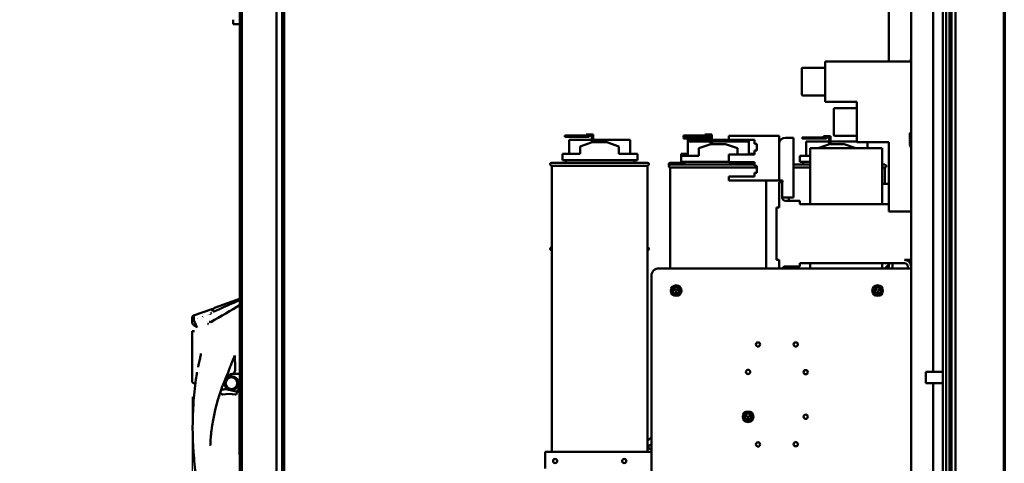
# Model space of a CAD drawing. Units: inches. Extents: x 4 to 183, y 2 to 142.
# Drawn here: x 147 to 181, y 93 to 108 of the extents above; entities that cross this region are included whole.
import ezdxf

# ---------------------------------------------------------------- set-up
doc = ezdxf.new("R2010")
doc.units = ezdxf.units.IN
doc.header["$LTSCALE"] = 8.5
doc.header["$MEASUREMENT"] = 0
doc.layers.get('0').update_dxf_attribs({"lineweight": 25})
for name, color, linetype, lineweight in [('Border (ANSI)', 7, 'Continuous', 70), ('Dimension (ANSI)', 7, 'Continuous', 25), ('Visible (ANSI)', 7, 'Continuous', 50)]:
    doc.layers.add(name, color=color, linetype=linetype, lineweight=lineweight)
doc.styles.add('Note Text (ANSI)', font='tahoma.ttf')
doc.dimstyles.new('Default (ANSI)', dxfattribs={"dimscale": 8.5, "dimtxt": 0.12, "dimasz": 0.098425, "dimexe": 0.125, "dimexo": 0.0625, "dimgap": 0.031496, "dimtad": 0, "dimtih": 1, "dimtoh": 1, "dimrnd": 1e-08, "dimzin": 0, "dimdsep": 46, "dimtxsty": 'Note Text (ANSI)', "dimcen": 0.09, "dimdle": 0.393701, "dimclrd": 256, "dimclre": 256, "dimclrt": 256, "dimadec": 0, "dimazin": 1, "dimtfac": 1, "dimtofl": 0, "dimtmove": 0, "dimatfit": 3, "dimfxl": 1, "dimtolj": 1, "dimtzin": 4, "dimlwd": -1, "dimlwe": -1, "dimarcsym": 0})

# ---------------------------------------------------------------- blocks, each defined once
blk = doc.blocks.new('Borders Default Border')
at = {"layer": 'Border (ANSI)', "flags": 128}
blk.add_lwpolyline([(0.75, 0.5), (0.75, 16.5), (21.25, 16.5), (21.25, 0.5), (0.75, 0.5)], dxfattribs=at)
blk = doc.blocks.new('*D43')
at = {"layer": 'Defpoints', "color": 0, "transparency": 16777216}
for p in [(153.241, 96.048), (178.978, 73.706), (178.978, 58.884)]:
    blk.add_point(p, dxfattribs=at)
at = {"layer": 'Dimension (ANSI)', "transparency": 16777216}
for p, q in [((153.241, 95.517), (153.241, 57.821)), ((178.978, 73.175), (178.978, 57.821)), ((154.078, 58.884), (166.111, 58.884)), ((178.141, 58.884), (170.025, 58.884))]:
    blk.add_line(p, q, dxfattribs=at)
for points in [[(154.078, 59.023), (154.078, 58.744), (153.241, 58.884)], [(178.141, 59.023), (178.141, 58.744), (178.978, 58.884)]]:
    blk.add_solid(points, dxfattribs=at)
at = {"layer": 'Dimension (ANSI)', "transparency": 16777216, "insert": (166.379, 59.415), "char_height": 1.02, "attachment_point": 1, "style": 'Note Text (ANSI)'}
blk.add_mtext('\\A1;25.74', dxfattribs=at)

msp = doc.modelspace()

# ---------------------------------------------------------------- linework, layer by layer
at = {"layer": 'Visible (ANSI)'}
for p, q in [((178.55, 69.621), (178.55, 123.169)), ((178.67, 69.577), (178.67, 123.181)), ((154.85, 69.269), (154.85, 123.069)), ((154.85, 123.069), (154.85, 69.269)), ((154.922, 123.069), (154.922, 69.269)), ((154.922, 69.269), (154.922, 123.069)), ((156.085, 70.861), (156.085, 122.889)), ((156.278, 69.269), (156.278, 123.069)), ((156.278, 123.069), (156.278, 69.269)), ((156.35, 69.269), (156.35, 123.069)), ((156.35, 69.269), (156.35, 123.069)), ((178.778, 123.069), (178.778, 69.269)), ((178.85, 69.269), (178.85, 123.069)), ((154.875, 122.817), (154.875, 70.933)), ((177.48, 88.749), (177.48, 120.624)), ((178.23, 96.356), (178.23, 118.631)), ((178.978, 118.632), (178.978, 96.356)), ((156.278, 71.891), (156.278, 109.281)), ((156.35, 109.356), (156.35, 71.891)), ((176.73, 108.562), (176.73, 106.826)), ((154.631, 108.079), (154.631, 108.231)), ((154.875, 108.079), (154.631, 108.079)), ((154.85, 108.079), (154.85, 98.818)), ((177.475, 106.915), (177.475, 106.826)), ((177.48, 106.915), (177.475, 106.915)), ((173.8, 105.709), (173.8, 106.583)), ((174.58, 106.613), (173.83, 106.613)), ((174.58, 105.466), (174.58, 106.826)), ((174.58, 106.826), (177.48, 106.826)), ((174.58, 105.679), (173.83, 105.679)), ((174.58, 105.466), (175.655, 105.466)), ((175.655, 105.253), (174.905, 105.253)), ((175.655, 105.466), (175.655, 104.106)), ((174.875, 104.349), (174.875, 105.223)), ((166.06, 104.324), (165.81, 104.324)), ((165.81, 104.324), (165.81, 104.284)), ((165.81, 104.284), (166.06, 104.284)), ((166.06, 104.284), (166.06, 104.324)), ((166.632, 104.324), (166.06, 104.324)), ((166.06, 104.284), (166.632, 104.284)), ((166.532, 104.364), (166.632, 104.364)), ((166.532, 104.324), (166.532, 104.364)), ((166.762, 104.364), (166.632, 104.364)), ((166.632, 104.324), (166.722, 104.324)), ((166.632, 104.284), (166.632, 104.324)), ((166.722, 104.324), (166.722, 104.094)), ((166.762, 104.097), (166.762, 104.364)), ((170.06, 104.324), (169.81, 104.324)), ((169.81, 104.324), (169.81, 104.284)), ((169.81, 104.284), (170.06, 104.284)), ((170.06, 104.261), (169.81, 104.261)), ((169.81, 104.261), (169.81, 104.221)), ((170.06, 104.284), (170.06, 104.324)), ((170.632, 104.324), (170.06, 104.324)), ((170.06, 104.284), (170.532, 104.284)), ((170.06, 104.221), (170.06, 104.261)), ((170.632, 104.261), (170.06, 104.261)), ((170.532, 104.364), (170.632, 104.364)), ((170.532, 104.324), (170.532, 104.364)), ((170.532, 104.301), (170.632, 104.301)), ((170.532, 104.261), (170.532, 104.301)), ((170.762, 104.364), (170.632, 104.364)), ((170.632, 104.324), (170.722, 104.324)), ((170.632, 104.301), (170.632, 104.324)), ((170.762, 104.301), (170.632, 104.301)), ((170.632, 104.261), (170.722, 104.261)), ((170.632, 104.221), (170.632, 104.261)), ((170.722, 104.324), (170.722, 104.301)), ((170.722, 104.261), (170.722, 104.031)), ((170.762, 104.301), (170.762, 104.364)), ((170.762, 104.034), (170.762, 104.301)), ((171.34, 104.181), (171.34, 104.311)), ((171.34, 104.311), (173.03, 104.311)), ((173.03, 104.311), (173.03, 104.033)), ((173.25, 104.253), (173.52, 104.253)), ((173.52, 102.233), (173.52, 104.253)), ((174.06, 104.261), (173.81, 104.261)), ((173.81, 104.261), (173.81, 104.221)), ((174.06, 104.221), (174.06, 104.261)), ((174.632, 104.261), (174.06, 104.261)), ((174.532, 104.301), (174.632, 104.301)), ((174.532, 104.261), (174.532, 104.301)), ((174.762, 104.301), (174.632, 104.301)), ((174.632, 104.261), (174.722, 104.261)), ((174.632, 104.221), (174.632, 104.261)), ((174.722, 104.261), (174.722, 104.031)), ((174.762, 104.034), (174.762, 104.301)), ((175.655, 104.319), (174.905, 104.319)), ((177.44, 104.408), (177.44, 104.197)), ((177.46, 104.408), (177.44, 104.408)), ((177.46, 103.933), (177.46, 104.433)), ((177.48, 104.433), (177.46, 104.433)), ((166.722, 104.184), (165.95, 104.184)), ((165.95, 103.707), (165.95, 104.184)), ((166.325, 103.957), (166.73, 104.097)), ((166.325, 103.707), (166.325, 103.957)), ((166.73, 104.097), (167.23, 104.097)), ((168.01, 104.184), (166.762, 104.184)), ((167.23, 104.097), (167.634, 103.959)), ((167.634, 103.707), (167.634, 103.959)), ((168.01, 103.707), (168.01, 104.184)), ((169.81, 104.221), (170.06, 104.221)), ((170.722, 104.184), (169.95, 104.184)), ((169.95, 104.121), (169.95, 104.184)), ((170.722, 104.121), (169.95, 104.121)), ((169.95, 103.644), (169.95, 104.121)), ((170.06, 104.221), (170.632, 104.221)), ((170.325, 103.894), (170.73, 104.034)), ((170.73, 104.034), (171.23, 104.034)), ((171.34, 104.184), (170.762, 104.184)), ((172.01, 104.121), (170.762, 104.121)), ((171.23, 104.034), (171.634, 103.896)), ((172.2, 104.181), (171.34, 104.181)), ((172.01, 104.121), (172.01, 104.181)), ((172.01, 103.691), (172.01, 104.121)), ((172.2, 104.051), (172.2, 104.181)), ((172.28, 104.051), (172.2, 104.051)), ((172.28, 103.821), (172.28, 104.051)), ((173.03, 104.033), (173.03, 102.811)), ((173.81, 104.221), (174.06, 104.221)), ((174.722, 104.121), (173.95, 104.121)), ((173.95, 103.644), (173.95, 104.121)), ((174.06, 104.221), (174.632, 104.221)), ((176.512, 103.903), (174.075, 103.903)), ((174.075, 103.143), (174.075, 103.903)), ((174.351, 103.903), (174.73, 104.034)), ((174.73, 104.034), (175.23, 104.034)), ((175.655, 104.121), (174.762, 104.121)), ((175.23, 104.034), (175.615, 103.903)), ((175.655, 104.106), (176.73, 104.106)), ((176.01, 103.903), (176.01, 104.106)), ((176.512, 103.903), (176.512, 103.143)), ((176.73, 104.106), (176.73, 101.766)), ((177.46, 104.197), (177.44, 104.197)), ((177.44, 104.167), (177.44, 104.127)), ((177.46, 104.167), (177.44, 104.167)), ((177.46, 104.127), (177.44, 104.127)), ((177.44, 104.097), (177.44, 104.057)), ((177.46, 104.097), (177.44, 104.097)), ((177.46, 104.057), (177.44, 104.057)), ((177.44, 104.027), (177.44, 103.987)), ((177.46, 104.027), (177.44, 104.027)), ((177.46, 103.987), (177.44, 103.987)), ((177.48, 103.933), (177.46, 103.933)), ((165.726, 103.707), (166.325, 103.707)), ((165.726, 103.707), (165.726, 103.497)), ((167.634, 103.707), (168.26, 103.707)), ((168.26, 103.497), (168.26, 103.707)), ((169.726, 103.707), (169.95, 103.707)), ((169.726, 103.707), (169.726, 103.644)), ((169.726, 103.644), (170.325, 103.644)), ((169.726, 103.644), (169.726, 103.434)), ((170.325, 103.644), (170.325, 103.894)), ((171.34, 103.431), (171.34, 103.691)), ((171.34, 103.691), (172.2, 103.691)), ((171.634, 103.691), (171.634, 103.896)), ((172.01, 103.707), (172.2, 103.707)), ((172.2, 103.691), (172.2, 103.821)), ((172.2, 103.821), (172.28, 103.821)), ((173.726, 103.644), (174.075, 103.644)), ((173.726, 103.644), (173.726, 103.434)), ((165.365, 103.407), (168.595, 103.407)), ((168.595, 103.307), (165.365, 103.307)), ((165.365, 103.307), (165.365, 93.66)), ((165.726, 103.497), (168.26, 103.497)), ((165.845, 103.497), (165.845, 103.407)), ((168.155, 103.407), (168.155, 103.497)), ((168.595, 103.307), (168.595, 93.66)), ((169.365, 103.407), (169.845, 103.407)), ((169.365, 103.344), (172.2, 103.344)), ((172.28, 103.244), (169.365, 103.244)), ((169.365, 103.244), (169.365, 99.847)), ((169.726, 103.434), (171.34, 103.434)), ((169.845, 103.434), (169.845, 103.344)), ((172.2, 103.431), (171.34, 103.431)), ((172.155, 103.344), (172.155, 103.431)), ((172.155, 103.407), (172.2, 103.407)), ((172.2, 103.301), (172.2, 103.431)), ((172.28, 103.301), (172.2, 103.301)), ((172.28, 103.071), (172.28, 103.301)), ((173.52, 103.344), (174.075, 103.344)), ((174.075, 103.244), (173.52, 103.244)), ((173.726, 103.434), (174.075, 103.434)), ((173.845, 103.434), (173.845, 103.344)), ((176.512, 103.344), (176.595, 103.344)), ((176.595, 103.244), (176.512, 103.244)), ((176.595, 103.244), (176.595, 102.698)), ((171.34, 102.811), (171.34, 102.941)), ((171.34, 102.941), (172.2, 102.941)), ((172.2, 102.941), (172.2, 103.071)), ((172.2, 103.071), (172.28, 103.071)), ((174.075, 102.013), (174.075, 103.143)), ((176.512, 102.013), (176.512, 103.143)), ((173.03, 102.811), (171.34, 102.811)), ((172.595, 102.811), (172.595, 99.847)), ((173.03, 102.811), (173.15, 102.811)), ((173.14, 102.753), (173.03, 102.753)), ((173.03, 102.753), (173.03, 101.903)), ((173.14, 102.233), (173.14, 102.753)), ((173.14, 102.753), (173.15, 102.753)), ((173.15, 102.811), (173.15, 102.753)), ((176.512, 102.698), (176.73, 102.698)), ((173.52, 102.233), (173.14, 102.233)), ((173.73, 102.123), (173.25, 102.123)), ((173.365, 102.233), (173.365, 102.123)), ((173.73, 102.013), (173.73, 102.123)), ((176.73, 102.013), (173.73, 102.013)), ((173.03, 101.903), (172.95, 101.903)), ((172.95, 101.903), (172.95, 100.133)), ((177.48, 101.766), (176.73, 101.766)), ((173.03, 100.133), (172.95, 100.133)), ((173.03, 100.133), (173.03, 99.847)), ((177.26, 100.023), (173.73, 100.023)), ((173.73, 100.023), (173.73, 99.913)), ((174.075, 100.023), (174.075, 99.847)), ((176.512, 100.023), (176.512, 99.847)), ((176.777, 100.023), (176.594, 99.847)), ((176.73, 99.978), (176.73, 99.847)), ((176.855, 100.023), (176.855, 99.847)), ((177.48, 100.133), (177.26, 100.133)), ((168.73, 91.474), (168.73, 99.597)), ((168.98, 99.847), (177.353, 99.847)), ((173.25, 99.913), (173.73, 99.913)), ((173.365, 99.913), (173.365, 99.847)), ((176.595, 99.848), (176.595, 99.847)), ((177.48, 99.847), (177.353, 99.847)), ((177.37, 99.913), (177.37, 99.847)), ((169.485, 99.137), (169.532, 99.11)), ((169.534, 99.115), (169.488, 99.141)), ((169.557, 99.065), (169.557, 99.012)), ((169.562, 99.012), (169.562, 99.065)), ((169.632, 99.141), (169.586, 99.115)), ((169.588, 99.11), (169.635, 99.137)), ((176.28, 99.137), (176.327, 99.11)), ((176.329, 99.115), (176.283, 99.141)), ((176.352, 99.065), (176.352, 99.012)), ((176.357, 99.012), (176.357, 99.065)), ((176.427, 99.141), (176.381, 99.115)), ((176.383, 99.11), (176.43, 99.137)), ((153.995, 98.513), (154.875, 98.827)), ((153.294, 98.255), (153.902, 98.472)), ((153.897, 98.32), (153.897, 98.32)), ((153.954, 98.378), (153.954, 98.378)), ((153.954, 98.378), (153.954, 98.378)), ((153.956, 98.379), (153.956, 98.379)), ((154.331, 98.302), (154.331, 98.302)), ((153.241, 98.181), (153.241, 98.156)), ((153.241, 98.097), (153.241, 98.156)), ((153.241, 98.097), (153.241, 98.039)), ((153.241, 98.068), (153.241, 98.097)), ((153.241, 98.033), (153.241, 98.039)), ((153.241, 98.035), (153.241, 98.033)), ((153.301, 98.086), (153.301, 98.086)), ((153.79, 97.97), (153.79, 97.97)), ((153.79, 97.969), (153.79, 97.969)), ((154.875, 98.02), (154.875, 98.02)), ((153.241, 97.728), (153.241, 97.728)), ((153.241, 97.727), (153.241, 97.728)), ((153.241, 97.579), (153.241, 97.726)), ((153.243, 97.727), (153.243, 97.727)), ((153.241, 97.184), (153.241, 97.266)), ((153.316, 97.35), (153.316, 97.35)), ((153.241, 97.07), (153.241, 97.231)), ((153.537, 96.943), (153.537, 96.943)), ((153.537, 96.943), (153.537, 96.943)), ((153.241, 96.491), (153.241, 96.91)), ((153.473, 96.619), (153.473, 96.619)), ((153.473, 96.619), (153.473, 96.619)), ((154.632, 96.817), (154.632, 96.817)), ((153.241, 96.461), (153.241, 96.491)), ((153.241, 96.307), (153.241, 96.437)), ((153.241, 96.291), (153.241, 96.307)), ((153.482, 96.324), (153.482, 96.324)), ((154.656, 96.329), (154.656, 96.329)), ((177.978, 95.981), (177.978, 96.356)), ((178.55, 96.356), (177.978, 96.356)), ((178.978, 96.356), (178.978, 95.982)), ((153.241, 96.057), (153.241, 96.075)), ((153.346, 95.973), (153.335, 95.971)), ((153.37, 96.096), (153.37, 96.096)), ((153.396, 96.09), (153.396, 96.09)), ((178.55, 95.981), (177.978, 95.981)), ((178.23, 88.749), (178.23, 95.981)), ((178.978, 95.982), (178.978, 73.706)), ((154.221, 95.756), (154.221, 95.756)), ((154.432, 95.763), (154.724, 95.694)), ((154.835, 93.56), (154.835, 95.882)), ((171.911, 94.886), (171.958, 94.859)), ((171.96, 94.864), (171.914, 94.89)), ((171.983, 94.815), (171.983, 94.761)), ((171.988, 94.761), (171.988, 94.815)), ((172.058, 94.89), (172.012, 94.864)), ((172.014, 94.859), (172.061, 94.886)), ((168.595, 94.059), (168.73, 94.132)), ((168.73, 93.66), (165.145, 93.66)), ((165.145, 93.66), (165.145, 93.101)), ((154.835, 93.56), (154.875, 93.56)), ((154.85, 93.56), (154.85, 85.693))]:
    msp.add_line(p, q, dxfattribs=at)
for centre, radius in [((172.322, 97.281), 0.072), ((173.593, 97.281), 0.072), ((171.986, 96.355), 0.072), ((173.929, 96.348), 0.072), ((154.567, 95.977), 0.236), ((154.567, 95.977), 0.197), ((173.929, 94.846), 0.072), ((172.322, 93.913), 0.072), ((173.593, 93.92), 0.072), ((165.48, 93.351), 0.07), ((167.81, 93.351), 0.07)]:
    msp.add_circle(centre, radius, dxfattribs=at)
for centre, radius, start, end in [((173.83, 106.583), 0.03, 90, 180), ((173.83, 105.709), 0.03, 180, 270), ((174.905, 105.223), 0.03, 90, 180), ((173.25, 104.033), 0.22, 90, 180), ((174.905, 104.349), 0.03, 180, 270), ((165.365, 103.357), 0.05, 90, 270), ((168.595, 103.357), 0.05, 270, 90), ((169.365, 103.357), 0.05, 90, 219.42), ((169.365, 103.294), 0.05, 90, 270), ((176.595, 103.294), 0.05, 270, 90), ((173.25, 102.233), 0.11, 180, 270), ((165.365, 100.507), 0.05, 90, 270), ((168.595, 100.507), 0.05, 270, 90), ((177.26, 99.913), 0.22, 0, 90), ((177.26, 99.913), 0.11, 0, 90), ((168.98, 99.597), 0.25, 90, 180), ((173.25, 99.803), 0.11, 90, 156.3111), ((169.56, 99.097), 0.18, 90, 270), ((169.56, 99.097), 0.18, 270, 90), ((176.355, 99.097), 0.18, 90, 270), ((176.355, 99.097), 0.18, 270, 90), ((169.56, 99.097), 0.125, 120, 180), ((169.56, 99.097), 0.125, 180, 240), ((169.56, 99.097), 0.113, 0, 180), ((169.56, 99.097), 0.113, 180, 0), ((169.56, 99.097), 0.105, 0, 180), ((169.56, 99.097), 0.105, 180, 0), ((169.486, 99.139), 0.0025, 60, 180), ((169.486, 99.139), 0.0025, 180, 240), ((169.56, 99.097), 0.125, 60, 120), ((169.56, 99.097), 0.125, 240, 300), ((169.533, 99.112), 0.0025, 240, 60), ((169.56, 99.065), 0.0025, 0, 180), ((169.56, 99.012), 0.0025, 180, 0), ((169.587, 99.112), 0.0025, 120, 180), ((169.587, 99.112), 0.0025, 180, 300), ((169.56, 99.097), 0.125, 0, 60), ((169.56, 99.097), 0.125, 300, 0), ((169.634, 99.139), 0.0025, 300, 120), ((176.355, 99.097), 0.125, 120, 180), ((176.355, 99.097), 0.125, 180, 240), ((176.355, 99.097), 0.113, 0, 180), ((176.355, 99.097), 0.113, 180, 0), ((176.355, 99.097), 0.105, 0, 180), ((176.355, 99.097), 0.105, 180, 0), ((176.281, 99.139), 0.0025, 60, 180), ((176.281, 99.139), 0.0025, 180, 240), ((176.355, 99.097), 0.125, 60, 120), ((176.355, 99.097), 0.125, 240, 300), ((176.328, 99.112), 0.0025, 240, 60), ((176.355, 99.065), 0.0025, 0, 180), ((176.355, 99.012), 0.0025, 180, 0), ((176.382, 99.112), 0.0025, 120, 180), ((176.382, 99.112), 0.0025, 180, 300), ((176.355, 99.097), 0.125, 0, 60), ((176.355, 99.097), 0.125, 300, 0), ((176.429, 99.139), 0.0025, 300, 120), ((153.509, 96.189), 0.106, 107.5902, 107.5912), ((156.544, 358.253), 261.968, 269.58094, 269.63486), ((153.497, 96.213), 1.378, 335.4183, 358.7549), ((155.072, 96.247), 0.197, 178.7549, 181.2451), ((154.219, 95.688), 0.0394, 219.214, 219.6906), ((154.567, 95.977), 0.492, 219.6525, 219.6905), ((154.567, 95.977), 0.492, 219.6905, 229.3051), ((154.272, 95.634), 0.0394, 229.3051, 279.9222), ((154.492, 94.377), 1.236, 80.3948, 99.9222), ((154.705, 95.635), 0.0394, 260.3948, 334.424), ((154.715, 95.656), 0.0394, 5.3564, 76.7078), ((153.497, 96.213), 1.378, 334.4243, 335.4183), ((154.715, 95.656), 0.0394, 335.4179, 5.3564), ((171.986, 94.846), 0.18, 90, 270), ((171.986, 94.846), 0.125, 120, 180), ((171.986, 94.846), 0.113, 0, 180), ((171.986, 94.846), 0.105, 0, 180), ((171.986, 94.846), 0.125, 60, 120), ((171.986, 94.846), 0.18, 270, 90), ((171.986, 94.846), 0.125, 0, 60), ((171.986, 94.846), 0.125, 180, 240), ((171.986, 94.846), 0.113, 180, 0), ((171.986, 94.846), 0.105, 180, 0), ((171.912, 94.888), 0.0025, 60, 180), ((171.912, 94.888), 0.0025, 180, 240), ((171.986, 94.846), 0.125, 240, 300), ((171.959, 94.861), 0.0025, 240, 60), ((171.986, 94.815), 0.0025, 0, 180), ((171.986, 94.761), 0.0025, 180, 0), ((172.013, 94.861), 0.0025, 120, 180), ((172.013, 94.861), 0.0025, 180, 300), ((171.986, 94.846), 0.125, 300, 0), ((172.06, 94.888), 0.0025, 300, 120), ((168.69, 93.826), 0.064, 51.0093, 308.9907)]:
    msp.add_arc(centre, radius, start, end, dxfattribs=at)
msp.add_ellipse((160.155, 93.63), major_axis=(-6.304, 0), ratio=0.999657, start_param=6.243916, end_param=6.243919, dxfattribs=at)
for points, weights in [([(169.435, 99.169), (169.468, 99.188), (169.497, 99.205)], [1.98523114688, 2.13878931049, 2.13878931049]), ([(169.435, 99.097), (169.435, 99.13), (169.435, 99.169)], [2.13878931049, 2.13878931049, 1.98523114687]), ([(169.435, 99.025), (169.435, 99.063), (169.435, 99.097)], [1.98523114688, 2.13878931049, 2.13878931049]), ([(169.497, 98.988), (169.468, 99.005), (169.435, 99.025)], [2.13878931049, 2.13878931049, 1.98523114687]), ([(169.497, 99.205), (169.526, 99.222), (169.56, 99.241)], [2.13878931049, 2.13878931049, 1.98523114687]), ([(169.56, 98.952), (169.526, 98.972), (169.497, 98.988)], [1.98523114688, 2.13878931049, 2.13878931049]), ([(169.56, 99.241), (169.593, 99.222), (169.622, 99.205)], [1.98523114688, 2.13878931049, 2.13878931049]), ([(169.622, 98.988), (169.593, 98.972), (169.56, 98.952)], [2.13878931049, 2.13878931049, 1.98523114687]), ([(169.622, 99.205), (169.651, 99.188), (169.685, 99.169)], [2.13878931049, 2.13878931049, 1.98523114687]), ([(169.685, 99.025), (169.651, 99.005), (169.622, 98.988)], [1.98523114688, 2.13878931049, 2.13878931049]), ([(169.685, 99.169), (169.685, 99.13), (169.685, 99.097)], [1.98523114688, 2.13878931049, 2.13878931049]), ([(169.685, 99.097), (169.685, 99.063), (169.685, 99.025)], [2.13878931049, 2.13878931049, 1.98523114687]), ([(176.23, 99.169), (176.263, 99.188), (176.292, 99.205)], [1.98523114688, 2.13878931049, 2.13878931049]), ([(176.23, 99.097), (176.23, 99.13), (176.23, 99.169)], [2.13878931049, 2.13878931049, 1.98523114687]), ([(176.23, 99.025), (176.23, 99.063), (176.23, 99.097)], [1.98523114688, 2.13878931049, 2.13878931049]), ([(176.292, 98.988), (176.263, 99.005), (176.23, 99.025)], [2.13878931049, 2.13878931049, 1.98523114687]), ([(176.292, 99.205), (176.321, 99.222), (176.355, 99.241)], [2.13878931049, 2.13878931049, 1.98523114687]), ([(176.355, 98.952), (176.321, 98.972), (176.292, 98.988)], [1.98523114688, 2.13878931049, 2.13878931049]), ([(176.355, 99.241), (176.388, 99.222), (176.417, 99.205)], [1.98523114688, 2.13878931049, 2.13878931049]), ([(176.417, 98.988), (176.388, 98.972), (176.355, 98.952)], [2.13878931049, 2.13878931049, 1.98523114687]), ([(176.417, 99.205), (176.446, 99.188), (176.48, 99.169)], [2.13878931049, 2.13878931049, 1.98523114687]), ([(176.48, 99.025), (176.446, 99.005), (176.417, 98.988)], [1.98523114688, 2.13878931049, 2.13878931049]), ([(176.48, 99.169), (176.48, 99.13), (176.48, 99.097)], [1.98523114688, 2.13878931049, 2.13878931049]), ([(176.48, 99.097), (176.48, 99.063), (176.48, 99.025)], [2.13878931049, 2.13878931049, 1.98523114687]), ([(171.861, 94.918), (171.894, 94.937), (171.923, 94.954)], [1.98523114688, 2.13878931049, 2.13878931049]), ([(171.923, 94.954), (171.952, 94.971), (171.986, 94.99)], [2.13878931049, 2.13878931049, 1.98523114687]), ([(171.986, 94.99), (172.019, 94.971), (172.048, 94.954)], [1.98523114688, 2.13878931049, 2.13878931049]), ([(172.048, 94.954), (172.077, 94.937), (172.111, 94.918)], [2.13878931049, 2.13878931049, 1.98523114687]), ([(171.861, 94.846), (171.861, 94.879), (171.861, 94.918)], [2.13878931049, 2.13878931049, 1.98523114687]), ([(171.861, 94.774), (171.861, 94.812), (171.861, 94.846)], [1.98523114688, 2.13878931049, 2.13878931049]), ([(171.923, 94.738), (171.894, 94.754), (171.861, 94.774)], [2.13878931049, 2.13878931049, 1.98523114687]), ([(171.986, 94.701), (171.952, 94.721), (171.923, 94.738)], [1.98523114688, 2.13878931049, 2.13878931049]), ([(172.048, 94.738), (172.019, 94.721), (171.986, 94.701)], [2.13878931049, 2.13878931049, 1.98523114687]), ([(172.111, 94.774), (172.077, 94.754), (172.048, 94.738)], [1.98523114688, 2.13878931049, 2.13878931049]), ([(172.111, 94.918), (172.111, 94.879), (172.111, 94.846)], [1.98523114688, 2.13878931049, 2.13878931049]), ([(172.111, 94.846), (172.111, 94.812), (172.111, 94.774)], [2.13878931049, 2.13878931049, 1.98523114687])]:
    msp.add_rational_spline(points, weights, degree=2, dxfattribs=at)
for points in [[(154.875, 98.624), (154.542, 98.427), (154.209, 98.23), (153.876, 98.033)], [(153.954, 98.378), (154.261, 98.517), (154.568, 98.655), (154.875, 98.794)], [(153.748, 98.285), (153.748, 98.285), (153.747, 98.284), (153.746, 98.284)], [(153.843, 98.284), (153.843, 98.287), (153.844, 98.289), (153.845, 98.291)], [(153.946, 98.461), (153.947, 98.463), (153.947, 98.464), (153.947, 98.465)], [(153.254, 98.063), (153.257, 98.065), (153.259, 98.067), (153.262, 98.069)], [(153.295, 98.205), (153.295, 98.197), (153.296, 98.187), (153.296, 98.177)], [(153.299, 98.09), (153.299, 98.089), (153.299, 98.088), (153.299, 98.087)], [(153.307, 97.931), (153.307, 97.925), (153.307, 97.918), (153.308, 97.912)], [(153.31, 98.073), (153.321, 98.052), (153.348, 97.996), (153.416, 97.856)], [(153.436, 98.146), (153.434, 98.146), (153.433, 98.145), (153.432, 98.145)], [(153.605, 98.221), (153.6, 98.219), (153.595, 98.217), (153.59, 98.215)], [(153.76, 97.98), (153.772, 97.977), (153.782, 97.973), (153.79, 97.97)], [(153.79, 97.97), (153.79, 97.97), (153.79, 97.97), (153.79, 97.97)], [(153.813, 98.044), (153.824, 98.044), (153.848, 98.04), (153.873, 98.032)], [(153.876, 98.033), (153.875, 98.032), (153.874, 98.033), (153.873, 98.032)], [(153.26, 97.729), (153.248, 97.728), (153.241, 97.728), (153.241, 97.728)], [(153.297, 97.729), (153.295, 97.729), (153.294, 97.729), (153.292, 97.729)], [(153.314, 97.728), (153.313, 97.728), (153.312, 97.728), (153.311, 97.728)], [(153.319, 97.728), (153.317, 97.728), (153.314, 97.728), (153.312, 97.728)], [(153.509, 96.807), (153.52, 96.864), (153.531, 96.92), (153.54, 96.977)], [(153.497, 96.749), (153.501, 96.769), (153.505, 96.788), (153.509, 96.807)], [(154.686, 96.907), (154.686, 96.907), (154.686, 96.906), (154.686, 96.906)], [(154.689, 96.656), (154.69, 96.631), (154.691, 96.607), (154.692, 96.583)], [(153.37, 96.096), (153.381, 96.18), (153.394, 96.265), (153.407, 96.349)], [(153.445, 96.518), (153.447, 96.525), (153.449, 96.533), (153.451, 96.54)], [(154.418, 96.242), (154.442, 96.299), (154.467, 96.365), (154.508, 96.471)], [(154.442, 96.223), (154.46, 96.238), (154.498, 96.264), (154.563, 96.287), (154.606, 96.292), (154.628, 96.292)], [(154.659, 96.328), (154.659, 96.328), (154.658, 96.328), (154.657, 96.328)], [(154.676, 96.365), (154.672, 96.353), (154.666, 96.343), (154.66, 96.335)], [(153.354, 95.975), (153.351, 95.974), (153.348, 95.973), (153.346, 95.973)], [(154.343, 96.07), (154.3, 95.967), (154.259, 95.862), (154.221, 95.756)], [(154.342, 96.068), (154.341, 96.065), (154.34, 96.062), (154.338, 96.059)], [(154.343, 96.07), (154.363, 96.117), (154.383, 96.163), (154.404, 96.209)], [(154.352, 96.09), (154.352, 96.091), (154.352, 96.091), (154.352, 96.091)], [(154.442, 96.223), (154.43, 96.213), (154.409, 96.192), (154.382, 96.155), (154.368, 96.129), (154.362, 96.115)], [(154.398, 96.197), (154.398, 96.196), (154.398, 96.196), (154.397, 96.195)], [(153.857, 93.902), (153.857, 93.894), (153.856, 93.885), (153.856, 93.877)]]:
    msp.add_open_spline(points, degree=3, dxfattribs=at)
for points, knots in [([(153.857, 98.333), (153.87, 98.335), (153.886, 98.33), (153.897, 98.32), (153.897, 98.32)], [0, 0, 0, 0, 0.001073038, 0.001133862, 0.001133862, 0.001133862, 0.001133862]), ([(153.902, 98.472), (153.906, 98.474), (153.91, 98.474), (153.918, 98.474), (153.923, 98.474), (153.931, 98.471), (153.934, 98.469), (153.941, 98.465), (153.943, 98.462), (153.946, 98.46)], [0, 0, 0, 0, 0.0323113, 0.0323113, 0.0644673, 0.0644673, 0.0954926, 0.0954926, 0.1234994, 0.1234994, 0.1234994, 0.1234994]), ([(153.946, 98.46), (153.947, 98.463), (153.949, 98.469), (153.941, 98.447), (153.927, 98.406), (153.921, 98.388)], [0.007563411, 0.007563411, 0.007563411, 0.007563411, 0.009432248, 0.014140673, 0.016776704, 0.016776704, 0.016776704, 0.016776704]), ([(153.944, 98.455), (153.945, 98.458), (153.946, 98.461), (153.947, 98.464), (153.947, 98.464), (153.947, 98.465), (153.947, 98.465), (153.948, 98.465), (153.948, 98.465), (153.948, 98.465), (153.948, 98.465), (153.948, 98.465), (153.948, 98.465), (153.948, 98.465), (153.948, 98.465), (153.948, 98.466), (153.948, 98.466), (153.948, 98.466), (153.948, 98.466), (153.948, 98.467), (153.949, 98.468), (153.95, 98.471), (153.951, 98.473), (153.955, 98.481), (153.958, 98.486), (153.968, 98.496), (153.974, 98.502), (153.986, 98.509), (153.991, 98.511), (153.995, 98.513)], [0, 0, 0, 0, 0.1456476, 0.1456476, 0.2100875, 0.2100875, 0.2382364, 0.2382364, 0.2487923, 0.2487923, 0.2527514, 0.2527514, 0.2552721, 0.2552721, 0.2578184, 0.2578184, 0.2591007, 0.2591007, 0.2603748, 0.2603748, 0.2654984, 0.2654984, 0.2856938, 0.2856938, 0.3309064, 0.3309064, 0.3950083, 0.3950083, 0.4330728, 0.4330728, 0.4330728, 0.4330728]), ([(153.241, 98.181), (153.241, 98.184), (153.241, 98.188), (153.242, 98.195), (153.243, 98.198), (153.246, 98.21), (153.25, 98.217), (153.259, 98.231), (153.265, 98.238), (153.278, 98.248), (153.286, 98.252), (153.294, 98.255)], [0, 0, 0, 0, 0.0271423, 0.0271423, 0.0537978, 0.0537978, 0.1175126, 0.1175126, 0.1811944, 0.1811944, 0.2454665, 0.2454665, 0.2454665, 0.2454665]), ([(153.241, 98.037), (153.241, 98.037), (153.241, 98.037), (153.241, 98.037), (153.241, 98.037), (153.241, 98.037), (153.241, 98.037), (153.241, 98.037), (153.241, 98.037), (153.241, 98.037), (153.241, 98.037), (153.241, 98.037), (153.241, 98.037), (153.241, 98.037), (153.241, 98.037), (153.241, 98.037), (153.241, 98.037), (153.241, 98.037), (153.241, 98.037), (153.241, 98.037), (153.241, 98.037), (153.241, 98.037), (153.241, 98.037), (153.241, 98.037), (153.241, 98.037), (153.241, 98.037), (153.241, 98.037), (153.241, 98.037), (153.241, 98.037), (153.241, 98.038), (153.241, 98.038), (153.241, 98.04), (153.242, 98.041), (153.243, 98.046), (153.244, 98.049), (153.247, 98.055), (153.249, 98.057), (153.25, 98.059)], [0, 0, 0, 0, 0.00010121, 0.00010121, 0.00012141, 0.00012141, 0.00014155, 0.00014155, 0.00016176, 0.00016176, 0.00018196, 0.00018196, 0.00022289, 0.00022289, 0.00026314, 0.00026314, 0.00032679, 0.00032679, 0.00044478, 0.00044478, 0.00068188, 0.00068188, 0.00117859, 0.00117859, 0.00216046, 0.00216046, 0.00387779, 0.00387779, 0.00681984, 0.00681984, 0.01265677, 0.01265677, 0.02739834, 0.02739834, 0.06801468, 0.06801468, 0.09417558, 0.09417558, 0.09417558, 0.09417558]), ([(153.416, 97.856), (153.393, 97.87), (153.358, 97.892), (153.316, 97.922), (153.282, 97.952), (153.25, 97.991), (153.241, 98.023), (153.241, 98.039)], [0, 0, 0, 0, 0.276756, 0.398558, 0.520359, 0.763963, 1.010216, 1.010216, 1.010216, 1.010216]), ([(153.269, 98.075), (153.271, 98.076), (153.274, 98.078), (153.284, 98.082), (153.292, 98.085), (153.3, 98.086)], [0.16816497, 0.16816497, 0.16816497, 0.16816497, 0.19420134, 0.19420134, 0.25768889, 0.25768889, 0.25768889, 0.25768889]), ([(153.295, 98.206), (153.295, 98.222), (153.294, 98.235), (153.294, 98.243), (153.294, 98.251), (153.294, 98.255), (153.294, 98.255)], [0.2457228, 0.2457228, 0.2457228, 0.2457228, 0.3778284, 0.3778284, 0.3778284, 0.5058714, 0.5058714, 0.5058714, 0.5058714]), ([(153.3, 98.091), (153.299, 98.099), (153.299, 98.107), (153.299, 98.115), (153.298, 98.138), (153.297, 98.159), (153.297, 98.176)], [0.0198083, 0.0198083, 0.0198083, 0.0198083, 0.0580725, 0.0580725, 0.0580725, 0.1738801, 0.1738801, 0.1738801, 0.1738801]), ([(153.299, 98.087), (153.299, 98.087), (153.299, 98.087), (153.299, 98.087), (153.299, 98.087), (153.299, 98.087), (153.299, 98.087)], [1, 1, 1, 1, 1.2789307, 1.2789307, 1.2789307, 1.3364842, 1.3364842, 1.3364842, 1.3364842]), ([(153.79, 97.97), (153.787, 97.971), (153.783, 97.973), (153.778, 97.974), (153.773, 97.976), (153.766, 97.978), (153.76, 97.98)], [0.4857708, 0.4857708, 0.4857708, 0.4857708, 0.7171773, 0.7171773, 0.7171773, 1, 1, 1, 1]), ([(153.241, 97.727), (153.241, 97.626), (153.241, 97.425), (153.241, 97.152), (153.241, 96.981), (153.241, 96.91)], [0, 0, 0, 0, 0.00766979, 0.01530286, 0.02082334, 0.02082334, 0.02082334, 0.02082334]), ([(153.259, 97.728), (153.261, 97.728), (153.262, 97.728), (153.263, 97.728), (153.267, 97.728), (153.271, 97.729), (153.275, 97.729), (153.279, 97.729), (153.284, 97.729), (153.288, 97.729), (153.298, 97.729), (153.309, 97.729), (153.32, 97.729)], [0.4604665, 0.4604665, 0.4604665, 0.4604665, 0.5108923, 0.5108923, 0.5108923, 0.6326941, 0.6326941, 0.6326941, 0.7544959, 0.7544959, 0.7544959, 1.0175502, 1.0175502, 1.0175502, 1.0175502]), ([(153.292, 97.728), (153.286, 97.728), (153.28, 97.728), (153.27, 97.728), (153.265, 97.728), (153.261, 97.728)], [0.07851306, 0.07851306, 0.07851306, 0.07851306, 0.12806141, 0.12806141, 0.1764139, 0.1764139, 0.1764139, 0.1764139]), ([(153.451, 96.54), (153.468, 96.603), (153.482, 96.669), (153.496, 96.742), (153.498, 96.75), (153.499, 96.758)], [0, 0, 0, 0, 0.5154699, 0.5154699, 0.5769855, 0.5769855, 0.5769855, 0.5769855]), ([(153.509, 96.807), (153.507, 96.8), (153.504, 96.784), (153.501, 96.768), (153.499, 96.758), (153.499, 96.758)], [0.3916678, 0.3916678, 0.3916678, 0.3916678, 0.4375, 0.5, 0.5031001, 0.5031001, 0.5031001, 0.5031001]), ([(154.397, 96.195), (154.409, 96.221), (154.431, 96.274), (154.456, 96.339), (154.472, 96.382), (154.483, 96.41), (154.502, 96.461), (154.536, 96.551), (154.57, 96.635), (154.592, 96.69), (154.596, 96.698)], [0, 0, 0, 0, 0.597595, 1.112764, 1.241556, 1.370348, 1.627932, 2.1431, 2.915853, 3.046866, 3.046866, 3.046866, 3.046866]), ([(154.581, 96.657), (154.586, 96.671), (154.591, 96.684), (154.597, 96.698), (154.625, 96.768), (154.655, 96.838), (154.686, 96.907)], [0.6951049, 0.6951049, 0.6951049, 0.6951049, 0.7438935, 0.7438935, 0.7438935, 1, 1, 1, 1]), ([(154.64, 96.805), (154.654, 96.837), (154.669, 96.871), (154.685, 96.905), (154.686, 96.907)], [3.6363605, 3.6363605, 3.6363605, 3.6363605, 4.1715755, 4.2037736, 4.2037736, 4.2037736, 4.2037736]), ([(154.686, 96.907), (154.686, 96.905), (154.686, 96.903), (154.686, 96.901), (154.684, 96.84), (154.685, 96.782), (154.687, 96.727), (154.688, 96.712), (154.688, 96.698), (154.689, 96.684), (154.691, 96.643), (154.693, 96.603), (154.694, 96.566), (154.695, 96.541), (154.696, 96.518), (154.696, 96.495), (154.696, 96.484), (154.696, 96.473), (154.696, 96.463), (154.696, 96.457), (154.695, 96.452), (154.695, 96.447), (154.695, 96.442), (154.694, 96.437), (154.694, 96.432), (154.692, 96.412), (154.689, 96.394), (154.684, 96.378), (154.679, 96.359), (154.671, 96.342), (154.659, 96.328)], [0, 0, 0, 0, 0.032198, 0.032198, 0.032198, 1.030337, 1.030337, 1.030337, 1.287921, 1.287921, 1.287921, 2.060673, 2.060673, 2.060673, 2.575842, 2.575842, 2.575842, 2.833426, 2.833426, 2.833426, 2.962218, 2.962218, 2.962218, 3.09101, 3.09101, 3.09101, 3.606178, 3.606178, 3.606178, 4.203774, 4.203774, 4.203774, 4.203774]), ([(153.241, 96.491), (153.241, 96.457), (153.241, 96.4), (153.241, 96.322), (153.241, 96.254), (153.241, 96.199), (153.241, 96.157), (153.241, 96.128), (153.241, 96.1), (153.241, 96.076), (153.241, 96.057), (153.241, 96.049), (153.241, 96.048), (153.241, 96.048)], [0.03174946, 0.03174946, 0.03174946, 0.03174946, 0.03442328, 0.03634283, 0.03826193, 0.04019046, 0.04116284, 0.042133, 0.04310149, 0.04407765, 0.04505071, 0.04602597, 0.04632495, 0.04632495, 0.04632495, 0.04632495]), ([(153.241, 96.052), (153.241, 96.055), (153.241, 96.061), (153.241, 96.076), (153.241, 96.086), (153.241, 96.114), (153.241, 96.134), (153.241, 96.189), (153.241, 96.226), (153.241, 96.272), (153.241, 96.279), (153.241, 96.286)], [0, 0, 0, 0, 0.1066323, 0.1066323, 0.2323379, 0.2323379, 0.4301224, 0.4301224, 0.7617809, 0.7617809, 0.8218864, 0.8218864, 0.8218864, 0.8218864]), ([(154.694, 96.508), (154.694, 96.501), (154.694, 96.495), (154.694, 96.488), (154.693, 96.469), (154.693, 96.451), (154.691, 96.434)], [0.6086755, 0.6086755, 0.6086755, 0.6086755, 0.6433636, 0.6433636, 0.6433636, 0.7429917, 0.7429917, 0.7429917, 0.7429917]), ([(153.335, 95.971), (153.326, 95.969), (153.317, 95.969), (153.301, 95.971), (153.292, 95.974), (153.278, 95.981), (153.271, 95.986), (153.259, 95.997), (153.254, 96.004), (153.246, 96.019), (153.243, 96.028), (153.242, 96.038), (153.241, 96.04), (153.241, 96.044), (153.241, 96.045), (153.241, 96.047), (153.241, 96.047), (153.241, 96.048), (153.241, 96.048), (153.241, 96.048), (153.241, 96.048), (153.241, 96.048), (153.241, 96.048), (153.241, 96.048), (153.241, 96.048), (153.241, 96.054), (153.241, 96.051), (153.241, 96.05)], [0, 0, 0, 0, 0.0646951, 0.0646951, 0.128777, 0.128777, 0.1917402, 0.1917402, 0.2559527, 0.2559527, 0.3198808, 0.3198808, 0.3355177, 0.3355177, 0.3472416, 0.3472416, 0.3494389, 0.3494389, 0.3502629, 0.3502629, 0.3503627, 0.3503627, 0.3504126, 0.3504126, 0.3504375, 0.3504375, 0.3966866, 0.3966866, 0.3966866, 0.3966866]), ([(153.377, 92.84), (153.339, 93.11), (153.253, 93.922), (153.25, 95.013), (153.333, 95.826), (153.37, 96.096)], [0.472137, 0.472137, 0.472137, 0.472137, 6.199985, 17.65568, 23.383527, 23.383527, 23.383527, 23.383527]), ([(154.221, 95.756), (154.062, 95.312), (153.952, 94.847), (153.877, 94.221), (153.864, 94.061), (153.857, 93.902)], [0, 0, 0, 0, 3.594135, 3.594135, 4.811097, 4.811097, 4.811097, 4.811097]), ([(154.432, 95.763), (154.407, 95.769), (154.369, 95.773), (154.305, 95.767), (154.257, 95.753), (154.222, 95.736), (154.212, 95.729)], [0.0177736, 0.0177736, 0.0177736, 0.0177736, 0.3225767, 0.4749812, 0.7797902, 0.931138, 0.931138, 0.931138, 0.931138])]:
    msp.add_open_spline(points, degree=3, knots=knots, dxfattribs=at)

# ---------------------------------------------------------------- block references
at = {"xscale": 8.5, "yscale": 8.5, "zscale": 8.5}
msp.add_blockref('Borders Default Border', (0, 0), dxfattribs=at)

# ---------------------------------------------------------------- dimensions: what is measured, and where the dimension line sits
at = {"layer": 'Dimension (ANSI)'}
dim = msp.add_linear_dim(base=(178.978, 58.884), p1=(153.241, 96.048), p2=(178.978, 73.706), angle=180, dimstyle='Default (ANSI)', override={"dimgap": 0.031496, "dimtih": 0, "dimtoh": 0, "dimdec": 2, "dimtol": 0, "dimlim": 0, "dimtp": 0, "dimtm": 0, "dimtdec": 2, "dimatfit": 1}, dxfattribs=at)
dim.commit()
dim.dimension.update_dxf_attribs({"geometry": '*D43', "text_midpoint": (168.068, 58.884), "dimtype": 160})

doc.saveas('drawing.dxf')
